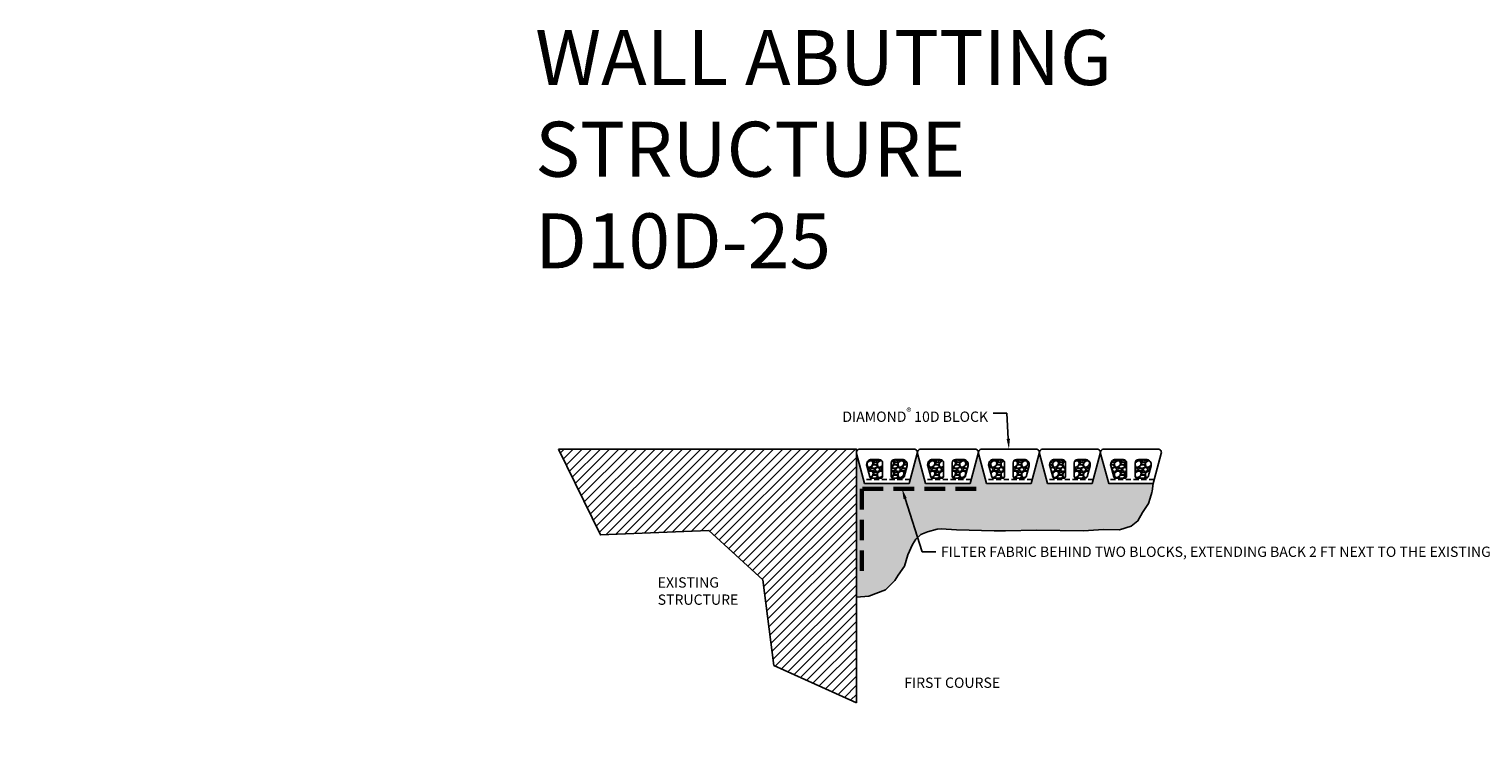
# Model space of a CAD drawing. Units: inches. Extents: x -709 to 15838, y -5257 to -4437.
# Drawn here: x 9437 to 9860, y -4864 to -4654 of the extents above; entities that cross this region are included whole.
import ezdxf
from ezdxf import colors
from ezdxf.entities.mleader import LeaderData, LeaderLine
from ezdxf.enums import TextEntityAlignment as Align
from ezdxf.math import Vec2, Vec3

# ---------------------------------------------------------------- set-up
doc = ezdxf.new("R2010")
doc.units = ezdxf.units.IN
doc.header["$LTSCALE"] = 12
doc.header["$MEASUREMENT"] = 0
doc.linetypes.add('DASHED', pattern=[0.75, 0.5, -0.25])
doc.linetypes.add('HIDDEN2', pattern=[0.1875, 0.125, -0.0625])
doc.layers.add('W-HTCH-LITE', color=9, linetype='Continuous', lineweight=5)
for name, color, linetype in [('W-HTCH-VLTE', 19, 'Continuous'), ('W-LINE-HEVY', 3, 'Continuous'), ('W-LINE-MEDM', 2, 'Continuous'), ('W-LINE-VHVY', 4, 'Continuous'), ('W-TEXT-MEDM', 1, 'Continuous')]:
    doc.layers.add(name, color=color, linetype=linetype)
doc.styles.add('AWS NOTES', font='arial.ttf', dxfattribs={"height": 3})
pattern_1 = [(228.0127875, (2.16, 3), (-24, -27), [0.403608, -39.95726414]), (184.9697407, (1.89, 2.7), (36, 3), [0.692604, -68.5677743]), (132.510447, (1.2, 2.64), (30, -33), [0.488364, -48.3480978]), (267.273689, (0.03, 1.89), (3, 60), [0.630714, -62.4406741]), (292.8336542, (0, 1.26), (-15, 36), [0.618465, -61.2281194]), (357.273689, (0.24, 0.69), (-60, 3), [0.630714, -62.4406741]), (37.6942405, (0.87, 0.66), (-39, -30), [0.834087, -82.57454565]), (72.2553284, (1.53, 1.17), (21, 66), [0.787464, -77.9589645]), (121.4295656, (1.77, 1.92), (-24, 39), [0.63285, -62.6522193]), (175.2363583, (1.44, 2.46), (33, -3), [0.722496, -35.4022877]), (222.3974378, (0.72, 2.52), (-36, -33), [0.934344, -92.500125]), (138.8140748, (3, 1.86), (-21, 18), [0.318903, -31.5715344]), (171.4692344, (2.76, 2.07), (39, -6), [0.606711, -60.06453425]), (225, (2.16, 2.16), (-3e-16, -3), [0.424263, -3.8183777]), (203.1985905, (1.95, 2.52), (15, 6), [0.228474, -22.6188453]), (291.8014095, (1.74, 2.43), (-3, 9), [0.323109, -15.8323854]), (30.9637565, (1.86, 2.13), (9, 6), [0.524787, -16.9680687]), (161.565051, (2.31, 2.4), (6, -3), [0.379473, -9.10736]), (16.3895403, (0, 2.43), (30, 9), [0.5316, -52.6285354]), (70.346176, (0.51, 2.58), (-12, -33), [0.445983, -44.15222324]), (293.1985905, (2.31, 3), (-6, 15), [0.456945, -22.3903743]), (343.6104597, (2.49, 2.58), (-30, 9), [0.5316, -52.6285354]), (339.4439548, (0, 0.57), (-15, 6), [0.51264, -25.1193712]), (294.7751406, (0.48, 0.39), (-15, 33), [0.429534, -42.5239292]), (66.8014095, (2.34, 0), (6, 15), [0.456945, -22.3903743]), (17.3540246, (2.52, 0.42), (-39, -12), [0.502893, -49.78627084]), (69.4439548, (0.87, 0), (-6, -15), [0.25632, -25.3756912]), (101.3099325, (2.16, 0), (-3, 12), [0.15297, -15.1440885]), (165.9637565, (2.13, 0.15), (9, -3), [0.618465, -11.7508519]), (186.009006, (1.53, 0.3), (30, 3), [0.57315, -56.7417695]), (303.6900675, (1.86, 1.86), (-3, 6), [0.432666, -10.3839878]), (353.1572266, (2.1, 1.5), (51, -6), [0.755382, -74.7826879]), (60.945396, (2.85, 1.41), (-12, -21), [0.308868, -30.5780224]), (90, (3, 1.68), (-3, 3), [0.18, -2.82]), (120.2564372, (1.47, 0.39), (12, -21), [0.416772, -41.26056]), (48.0127875, (1.26, 0.75), (24, 27), [0.807216, -39.55365614]), (0, (1.8, 1.35), (3, 3), [0.78, -2.22]), (325.3048465, (2.58, 1.35), (30, -21), [0.474342, -46.9598229]), (254.054604, (2.97, 1.08), (-3, -12), [0.436806, -21.4035237]), (207.6459754, (2.85, 0.66), (-57, -30), [0.711195, -70.40842255]), (175.4260787, (2.22, 0.33), (-39, 3), [0.752397, -74.4872202])]

# ---------------------------------------------------------------- blocks, each defined once
blk = doc.blocks.new('_Integral')
at = {"color": 0, "linetype": 'ByBlock', "lineweight": -2}
for centre, start, end in [((0.44, -0.09), 102, 168), ((-0.44, 0.09), 282, 348)]:
    blk.add_arc(centre, 0.454, start, end, dxfattribs=at)
blk = doc.blocks.new('D10D PLAN VIEW')
at = {"layer": 'W-LINE-HEVY'}
blk.add_lwpolyline([(-6.47, 0), (6.47, 0), (8.85, -8.77, -0.484282), (7.88, -10), (-7.88, -10, -0.484282), (-8.85, -8.77)], format="xyb", close=True, dxfattribs=at)
at = {"layer": 'W-LINE-MEDM', "linetype": 'HIDDEN2'}
blk.add_lwpolyline([(-6.77, -1.13), (6.77, -1.13)], dxfattribs=at)
at = {"layer": 'W-LINE-MEDM'}
for points in [[(-4.4, -1.5, 0.338497), (-5, -1.96), (-5.85, -5.11, 0.494213), (-4.41, -7), (-2.25, -7, 0.414214), (-1.25, -6), (-1.25, -2.12, 0.414214), (-1.88, -1.5), (-4.4, -1.5)], [(4.4, -1.5, -0.338497), (5, -1.96), (5.85, -5.11, -0.494213), (4.41, -7), (2.25, -7, -0.414214), (1.25, -6), (1.25, -2.12, -0.414214), (1.87, -1.5), (4.4, -1.5)]]:
    blk.add_lwpolyline(points, format="xyb", dxfattribs=at)
blk = doc.blocks.new('AGGREGATE - 14 in')
at = {"layer": 'W-TEXT-MEDM'}
ml = blk.add_multileader_mtext('Standard', dxfattribs=at)
ml.set_content('14" (MIN) OF FREE-\\P\\pxql;DRAINING AGGREGATE', color=256, style='AWS NOTES')
ml.set_leader_properties()
ml.build(insert=Vec2(0, 0))
ml.multileader.update_dxf_attribs({"dogleg_length": 0.125, "arrow_head_size": 3, "scale": 32})
ctx = ml.context
ctx.base_point, ctx.scale, ctx.char_height, ctx.arrow_head_size, ctx.landing_gap_size, ctx.plane_origin = Vec3(24.41, 0), 32, 3, 3, 1.44, Vec3(14, 0)
notes = []
notes.append((ctx, [(0, (1, 1, 0), (20.41, 0), (1, 0), 4, [(0, [(14, 0)], 0, [])])]))
ctx.mtext.insert, ctx.mtext.width, ctx.mtext.flow_direction = Vec3(25.85, 1.53), 48.4984, 5
ctx.mtext.has_bg_fill, ctx.mtext.bg_color, ctx.mtext.bg_scale_factor, ctx.mtext.bg_transparency, ctx.mtext.use_window_bg_color = 1, -1027028792, 1.5, 0, 1
for ctx, leaders in notes:
    for number, flags, end, landing, length, lines in leaders:
        leader = LeaderData()
        leader.index, (leader.has_last_leader_line, leader.has_dogleg_vector, leader.attachment_direction) = number, flags
        leader.last_leader_point, leader.dogleg_vector, leader.dogleg_length = Vec3(end), Vec3(landing), length
        for number, points, colour, breaks in lines:
            line = LeaderLine()
            line.index, line.vertices, line.color, line.breaks = number, Vec3.list(points), colors.encode_raw_color(colour), breaks
            leader.lines.append(line)
        ctx.leaders.append(leader)

msp = doc.modelspace()

# ---------------------------------------------------------------- hatches: boundary and pattern name
at = {"layer": 'W-HTCH-VLTE'}
h = msp.add_hatch(dxfattribs=at)
h.set_pattern_fill('ANSI31', color=256, scale=15, style=0)
h.set_pattern_definition([(45, (7076.5133, -4160.7802), (-1.3258252, 1.3258252), [])])
h.paths.add_polyline_path([(9591.27, -4776.06), (9603.41, -4801.05), (9635.01, -4799.72), (9650.72, -4814.1), (9653.91, -4839.02), (9677.91, -4849.88), (9677.91, -4776.06)])
h = msp.add_hatch(dxfattribs=at)
h.set_pattern_fill('GRAVEL', color=256, scale=3)
h.set_pattern_definition(pattern_1)
h.paths.add_polyline_path([(9761.2, -4794.5), (9762.92, -4791.86), (9763.38, -4790.32), (9763.83, -4788.68), (9764.01, -4788.32), (9764.25, -4786.06), (9751.32, -4786.06), (9748.95, -4777.36, -0.074341), (9748.91, -4777.06, -0.058243), (9748.88, -4777.29), (9746.5, -4786.06), (9733.57, -4786.06), (9731.2, -4777.36, -0.074341), (9731.16, -4777.06, -0.058243), (9731.13, -4777.29), (9728.75, -4786.06), (9715.82, -4786.06), (9713.45, -4777.36, -0.074341), (9713.41, -4777.06, -0.058243), (9713.38, -4777.29), (9711, -4786.06), (9698.07, -4786.06), (9695.7, -4777.36, -0.074341), (9695.66, -4777.06, -0.058243), (9695.63, -4777.29), (9693.25, -4786.06), (9680.32, -4786.06), (9677.95, -4777.36, -0.074459), (9677.91, -4777.06), (9677.91, -4819.18), (9681.48, -4818.84), (9686.39, -4817.03), (9689.11, -4814.3), (9690.02, -4812.76), (9691.93, -4810.13), (9692.84, -4806.86), (9694.2, -4803.86), (9695.2, -4802.22), (9696.65, -4800.86), (9698.56, -4800.13), (9701.38, -4799.32), (9702.56, -4799.23), (9707.01, -4799.5), (9718.01, -4799.86), (9721.28, -4799.86), (9730.28, -4799.68), (9744, -4799.86), (9749.81, -4799.41), (9754.45, -4799.5), (9757.83, -4798.49), (9759.83, -4796.95)])
h = msp.add_hatch(dxfattribs=at)
h.set_pattern_fill('GRAVEL', color=256, scale=3)
h.set_pattern_definition(pattern_1)
h.paths.add_polyline_path([(9688.03, -4783.94, 0.414214), (9688.66, -4784.56), (9691.18, -4784.56, 0.338497), (9691.78, -4784.1), (9692.64, -4780.96, 0.494213), (9691.19, -4779.06), (9689.03, -4779.06, 0.414214), (9688.03, -4780.06)])
h.paths.add_polyline_path([(9681.78, -4784.1, 0.338497), (9682.39, -4784.56), (9684.91, -4784.56, 0.414214), (9685.53, -4783.94), (9685.53, -4780.06, 0.414214), (9684.53, -4779.06), (9682.38, -4779.06, 0.494213), (9680.93, -4780.96)])
h = msp.add_hatch(dxfattribs=at)
h.set_pattern_fill('GRAVEL', color=256, scale=3)
h.set_pattern_definition(pattern_1)
h.paths.add_polyline_path([(9705.78, -4783.94, 0.414214), (9706.41, -4784.56), (9708.93, -4784.56, 0.338497), (9709.53, -4784.1), (9710.39, -4780.96, 0.494213), (9708.94, -4779.06), (9706.78, -4779.06, 0.414214), (9705.78, -4780.06)])
h.paths.add_polyline_path([(9699.53, -4784.1, 0.338497), (9700.14, -4784.56), (9702.66, -4784.56, 0.414214), (9703.28, -4783.94), (9703.28, -4780.06, 0.414214), (9702.28, -4779.06), (9700.13, -4779.06, 0.494213), (9698.68, -4780.96)])
h = msp.add_hatch(dxfattribs=at)
h.set_pattern_fill('GRAVEL', color=256, scale=3)
h.set_pattern_definition(pattern_1)
h.paths.add_polyline_path([(9723.53, -4783.94, 0.414214), (9724.16, -4784.56), (9726.68, -4784.56, 0.338497), (9727.28, -4784.1), (9728.14, -4780.96, 0.494213), (9726.69, -4779.06), (9724.53, -4779.06, 0.414214), (9723.53, -4780.06)])
h.paths.add_polyline_path([(9717.28, -4784.1, 0.338497), (9717.89, -4784.56), (9720.41, -4784.56, 0.414214), (9721.03, -4783.94), (9721.03, -4780.06, 0.414214), (9720.03, -4779.06), (9717.88, -4779.06, 0.494213), (9716.43, -4780.96)])
h = msp.add_hatch(dxfattribs=at)
h.set_pattern_fill('GRAVEL', color=256, scale=3)
h.set_pattern_definition(pattern_1)
h.paths.add_polyline_path([(9741.28, -4783.94, 0.414214), (9741.91, -4784.56), (9744.43, -4784.56, 0.338497), (9745.03, -4784.1), (9745.89, -4780.96, 0.494213), (9744.44, -4779.06), (9742.28, -4779.06, 0.414214), (9741.28, -4780.06)])
h.paths.add_polyline_path([(9735.03, -4784.1, 0.338497), (9735.64, -4784.56), (9738.16, -4784.56, 0.414214), (9738.78, -4783.94), (9738.78, -4780.06, 0.414214), (9737.78, -4779.06), (9735.63, -4779.06, 0.494213), (9734.18, -4780.96)])
h = msp.add_hatch(dxfattribs=at)
h.set_pattern_fill('GRAVEL', color=256, scale=3)
h.set_pattern_definition(pattern_1)
h.paths.add_polyline_path([(9759.03, -4783.94, 0.414214), (9759.66, -4784.56), (9762.18, -4784.56, 0.338497), (9762.78, -4784.1), (9763.64, -4780.96, 0.494213), (9762.19, -4779.06), (9760.03, -4779.06, 0.414214), (9759.03, -4780.06)])
h.paths.add_polyline_path([(9752.78, -4784.1, 0.338497), (9753.39, -4784.56), (9755.91, -4784.56, 0.414214), (9756.53, -4783.94), (9756.53, -4780.06, 0.414214), (9755.53, -4779.06), (9753.38, -4779.06, 0.494213), (9751.93, -4780.96)])

# ---------------------------------------------------------------- linework, layer by layer
at = {"layer": 'Defpoints'}
for points in [[(9591.27, -4776.06), (9603.41, -4801.05), (9635.01, -4799.72), (9650.72, -4814.1), (9653.91, -4839.02), (9677.91, -4849.88)], [(9677.91, -4819.18), (9681.48, -4818.84), (9686.39, -4817.03), (9689.11, -4814.3), (9690.02, -4812.76), (9691.93, -4810.13), (9692.84, -4806.86), (9694.2, -4803.86), (9695.2, -4802.22), (9696.65, -4800.86), (9698.56, -4800.13), (9701.38, -4799.32), (9702.56, -4799.23), (9707.01, -4799.5), (9718.01, -4799.86), (9721.28, -4799.86), (9730.28, -4799.68), (9744, -4799.86), (9749.81, -4799.41), (9754.45, -4799.5), (9757.83, -4798.49), (9759.83, -4796.95), (9761.2, -4794.5), (9762.92, -4791.86), (9763.38, -4790.32), (9763.83, -4788.68), (9764.01, -4788.32), (9764.25, -4786.06)]]:
    msp.add_lwpolyline(points, dxfattribs=at)
at = {"layer": 'W-LINE-HEVY'}
msp.add_lwpolyline([(9591.27, -4776.06), (9677.91, -4776.06), (9677.91, -4849.88)], dxfattribs=at)
at = {"layer": 'W-LINE-VHVY', "linetype": 'DASHED', "lineweight": 60}
msp.add_lwpolyline([(9712.71, -4787.59), (9679.5, -4787.59), (9679.5, -4811.49)], dxfattribs=at)

# ---------------------------------------------------------------- block references
at = {"layer": 'W-HTCH-LITE', "rotation": 180}
for p in [(9686.78, -4786.06), (9704.53, -4786.06), (9722.28, -4786.06), (9740.03, -4786.06), (9757.78, -4786.06)]:
    msp.add_blockref('D10D PLAN VIEW', p, dxfattribs=at)

# ---------------------------------------------------------------- texts
at = {"layer": 'Defpoints', "insert": (9584.45, -4654.13), "char_height": 16, "attachment_point": 1, "style": 'AWS NOTES'}
msp.add_mtext_dynamic_manual_height_columns('WALL ABUTTING STRUCTURE\\PD10D-25', width=258.1669, gutter_width=15, heights=[0], dxfattribs=at)
at = {"layer": 'W-TEXT-MEDM', "style": 'AWS NOTES'}
msp.add_text('%%UFIRST COURSE', height=3, dxfattribs=at).set_placement((9705.78, -4845.53), align=Align.CENTER)
at = {"layer": 'W-TEXT-MEDM', "insert": (9620.09, -4813.36), "char_height": 3, "attachment_point": 1, "style": 'AWS NOTES'}
msp.add_mtext_dynamic_manual_height_columns('EXISTING STRUCTURE', width=25.5388, gutter_width=20, heights=[0], dxfattribs=at)

# ---------------------------------------------------------------- leaders
at = {"layer": 'W-TEXT-MEDM'}
ml = msp.add_multileader_mtext('Standard', dxfattribs=at)
ml.set_content('\\A1;DIAMOND{\\H0.7x;\\S®^ ;} 10D BLOCK', color=256, style='AWS NOTES')
ml.set_leader_properties()
ml.build(insert=Vec2(0, 0))
ml.multileader.update_dxf_attribs({"dogleg_length": 0.125, "arrow_head_size": 3, "scale": 32})
ctx = ml.context
ctx.base_point, ctx.scale, ctx.char_height, ctx.arrow_head_size, ctx.landing_gap_size, ctx.plane_origin = Vec3(9668.8, -4765.64), 32, 3, 3, 1.44, Vec3(9721.96, -4777.6)
ctx.text_align_type = 2
notes = []
notes.append((ctx, [(0, (1, 1, 0), (9721.66, -4765.64), (-1, 0), 4, [(0, [(9722.28, -4776.06)], 0, [])])]))
ctx.mtext.insert, ctx.mtext.width, ctx.mtext.alignment, ctx.mtext.flow_direction = Vec3(9716.22, -4764.11), 46.8299, 3, 5
ml = msp.add_multileader_mtext('Standard', dxfattribs=at)
ml.set_content('CAREFULLY  CUT  GEOGRID AROUND STRUCTURE (TYP)', color=256, style='AWS NOTES')
ml.set_leader_properties()
ml.build(insert=Vec2(0, 0))
ml.multileader.update_dxf_attribs({"dogleg_length": 0.125, "arrow_head_size": 3, "scale": 32})
ctx = ml.context
ctx.base_point, ctx.scale, ctx.char_height, ctx.arrow_head_size, ctx.landing_gap_size, ctx.plane_origin = Vec3(8985.77, -4779.64), 32, 3, 3, 1.44, Vec3(8980.24, -4772.52)
notes.append((ctx, [(0, (1, 1, 0), (8981.77, -4779.64), (1, 0), 4, [(1, [(8924.51, -4803.81), (8972.51, -4803.81)], 0, [])])]))
ctx.mtext.insert, ctx.mtext.width, ctx.mtext.defined_height, ctx.mtext.flow_direction = Vec3(8987.21, -4777.7), 65.9267, 23.76, 5
ml = msp.add_multileader_mtext('Standard', dxfattribs=at)
ml.set_content('FILTER FABRIC BEHIND TWO BLOCKS, EXTENDING BACK 2 FT NEXT TO THE EXISTING STRUCTURE', color=256, style='AWS NOTES')
ml.set_leader_properties()
ml.build(insert=Vec2(0, 0))
ml.multileader.update_dxf_attribs({"dogleg_length": 0.125, "arrow_head_size": 3, "scale": 32})
ctx = ml.context
ctx.base_point, ctx.scale, ctx.char_height, ctx.arrow_head_size, ctx.landing_gap_size, ctx.plane_origin = Vec3(9701.05, -4805.95), 32, 3, 3, 1.44, Vec3(9693.13, -4787.49)
notes.append((ctx, [(0, (1, 1, 0), (9697.05, -4805.95), (1, 0), 4, [(0, [(9691.18, -4787.59)], 0, [])])]))
ctx.mtext.insert, ctx.mtext.width, ctx.mtext.flow_direction = Vec3(9702.49, -4804.43), 55.2269, 5
ml = msp.add_multileader_mtext('Standard', dxfattribs=at)
ml.set_content('THIS AREA MUST BE BACKFILLED WITH SELECT FILL, COMPACTED TO 100 PERCENT OF THE STANDARD PROCTOR MAXIMUM DRY DENSITY.', color=256, style='AWS NOTES')
ml.set_leader_properties()
ml.set_arrow_properties(name='INTEGRAL')
ml.build(insert=Vec2(0, 0))
ml.multileader.update_dxf_attribs({"dogleg_length": 0.125, "arrow_head_size": 3, "scale": 32})
ctx = ml.context
ctx.base_point, ctx.scale, ctx.char_height, ctx.arrow_head_size, ctx.landing_gap_size, ctx.plane_origin = Vec3(7586.82, -4853), 32, 3, 3, 1.44, Vec3(7542.04, -4716.66)
notes.append((ctx, [(1, (1, 1, 0), (7582.82, -4853), (1, 0), 4, [(0, [(7544.92, -4826.77)], 0, [])])]))
ctx.mtext.insert, ctx.mtext.width, ctx.mtext.flow_direction = Vec3(7588.26, -4851.47), 76.3731, 5
ml = msp.add_multileader_mtext('Standard', dxfattribs=at)
ml.set_content('CAREFULLY CUT GEOGRID AROUND STRUCTURE', color=256, style='AWS NOTES')
ml.set_leader_properties()
ml.build(insert=Vec2(0, 0))
ml.multileader.update_dxf_attribs({"dogleg_length": 0.125, "arrow_head_size": 3, "scale": 32})
ctx = ml.context
ctx.base_point, ctx.scale, ctx.char_height, ctx.arrow_head_size, ctx.landing_gap_size, ctx.plane_origin = Vec3(8860.31, -4854.68), 32, 3, 3, 1.44, Vec3(8874.84, -4940.35)
notes.append((ctx, [(0, (1, 1, 0), (8856.31, -4854.68), (1, 0), 4, [(1, [(8845.02, -4872.16)], 0, [])])]))
ctx.mtext.insert, ctx.mtext.width, ctx.mtext.flow_direction = Vec3(8861.75, -4853.15), 56.173, 5
for ctx, leaders in notes:
    for number, flags, end, landing, length, lines in leaders:
        leader = LeaderData()
        leader.index, (leader.has_last_leader_line, leader.has_dogleg_vector, leader.attachment_direction) = number, flags
        leader.last_leader_point, leader.dogleg_vector, leader.dogleg_length = Vec3(end), Vec3(landing), length
        for number, points, colour, breaks in lines:
            line = LeaderLine()
            line.index, line.vertices, line.color, line.breaks = number, Vec3.list(points), colors.encode_raw_color(colour), breaks
            leader.lines.append(line)
        ctx.leaders.append(leader)

# ---------------------------------------------------------------- next in the draw order: leaders
ml = msp.add_multileader_mtext('Standard', dxfattribs=at)
ml.set_content('DROP STRUCTURE (DESIGNED BY OTHERS)', color=256, style='AWS NOTES')
ml.set_leader_properties()
ml.build(insert=Vec2(0, 0))
ml.multileader.update_dxf_attribs({"dogleg_length": 0.125, "arrow_head_size": 3, "scale": 32})
ctx = ml.context
ctx.base_point, ctx.scale, ctx.char_height, ctx.arrow_head_size, ctx.landing_gap_size, ctx.plane_origin = Vec3(8983.92, -4813.3), 32, 3, 3, 1.44, Vec3(9019.86, -4925.38)
notes = []
notes.append((ctx, [(0, (1, 1, 0), (8979.92, -4813.3), (1, 0), 4, [(1, [(8972.51, -4813.28)], 0, [])])]))
ctx.mtext.insert, ctx.mtext.width, ctx.mtext.defined_height, ctx.mtext.flow_direction = Vec3(8985.36, -4811.36), 50.1412, 7.02, 5
ctx.mtext.has_bg_fill, ctx.mtext.bg_color, ctx.mtext.bg_scale_factor, ctx.mtext.bg_transparency, ctx.mtext.use_window_bg_color = 1, -1027028792, 1.5, 0, 1
for ctx, leaders in notes:
    for number, flags, end, landing, length, lines in leaders:
        leader = LeaderData()
        leader.index, (leader.has_last_leader_line, leader.has_dogleg_vector, leader.attachment_direction) = number, flags
        leader.last_leader_point, leader.dogleg_vector, leader.dogleg_length = Vec3(end), Vec3(landing), length
        for number, points, colour, breaks in lines:
            line = LeaderLine()
            line.index, line.vertices, line.color, line.breaks = number, Vec3.list(points), colors.encode_raw_color(colour), breaks
            leader.lines.append(line)
        ctx.leaders.append(leader)

# ---------------------------------------------------------------- next in the draw order: leaders
ml = msp.add_multileader_mtext('Standard', dxfattribs=at)
ml.set_content('PLACE ADDITIONAL REINFORCEMENT ON THE NEXT COURSE OF SEGMENTAL UNITS IMMEDIATELY ABOVE THE SPECIFIED PLACEMENT ELEVATION IN A MANNER THAT ELIMINATED GAPS LEFT BY THE PREVIOUS LAYER OF GEOSYNTHETIC AT THE SPECIFIED REINFORCEMENT ELEVATION.', color=256, style='AWS NOTES')
ml.set_leader_properties()
ml.build(insert=Vec2(0, 0))
ml.multileader.update_dxf_attribs({"dogleg_length": 0.125, "arrow_head_size": 3, "scale": 32})
ctx = ml.context
ctx.base_point, ctx.scale, ctx.char_height, ctx.arrow_head_size, ctx.landing_gap_size, ctx.plane_origin = Vec3(10563.27, -4789.89), 32, 3, 3, 1.44, Vec3(10677.13, -4832.45)
ctx.text_align_type = 2
notes = []
notes.append((ctx, [(1, (1, 1, 0), (10675.17, -4789.89), (-1, 0), 4, [(1, [(10676.24, -4837.02), (10712.61, -4805.59)], 0, [])])]))
ctx.mtext.insert, ctx.mtext.width, ctx.mtext.defined_height, ctx.mtext.alignment, ctx.mtext.flow_direction = Vec3(10669.73, -4788.36), 105.7234, 43.48, 3, 5
ml = msp.add_multileader_mtext('Standard', dxfattribs=at)
ml.set_content('ADD SUPPLEMENTAL LAYERS OF GEOGRID ON EITHER SIDE OF STRUCTURE AT LOCATIONS SHOWN ON ELEVATIONS', color=256, style='AWS NOTES')
ml.set_leader_properties()
ml.build(insert=Vec2(0, 0))
ml.multileader.update_dxf_attribs({"dogleg_length": 0.125, "arrow_head_size": 3, "scale": 32})
ctx = ml.context
ctx.base_point, ctx.scale, ctx.char_height, ctx.arrow_head_size, ctx.landing_gap_size, ctx.plane_origin = Vec3(8973.07, -4844.42), 32, 3, 3, 1.44, Vec3(9003.01, -4853.85)
notes.append((ctx, [(0, (1, 1, 0), (8969.07, -4844.42), (1, 0), 4, [(0, [(8968.42, -4809.81), (8963.29, -4827.81)], 0, [])])]))
ctx.mtext.insert, ctx.mtext.width, ctx.mtext.defined_height, ctx.mtext.flow_direction = Vec3(8974.51, -4842.9), 65.4991, 26.6, 5
ml = msp.add_multileader_mtext('Standard', dxfattribs=at)
ml.set_content('ANY DISTURBANCE OF THE SOILS OUTSIDE THE 1:1 EXCAVATION AREA MUST ALSO BE FILLED WITH SELECT FILL', color=256, style='AWS NOTES')
ml.set_leader_properties()
ml.build(insert=Vec2(0, 0))
ml.multileader.update_dxf_attribs({"dogleg_length": 0.125, "arrow_head_size": 3, "scale": 32})
ctx = ml.context
ctx.base_point, ctx.scale, ctx.char_height, ctx.arrow_head_size, ctx.landing_gap_size, ctx.plane_origin = Vec3(7601.84, -4829.47), 32, 3, 3, 1.44, Vec3(7598.74, -4815.66)
notes.append((ctx, [(0, (1, 1, 0), (7597.84, -4829.47), (1, 0), 4, [(0, [(7581.64, -4816.11)], 0, [])])]))
ctx.mtext.insert, ctx.mtext.width, ctx.mtext.defined_height, ctx.mtext.flow_direction = Vec3(7603.28, -4827.95), 86.1761, 16.74, 5
for ctx, leaders in notes:
    for number, flags, end, landing, length, lines in leaders:
        leader = LeaderData()
        leader.index, (leader.has_last_leader_line, leader.has_dogleg_vector, leader.attachment_direction) = number, flags
        leader.last_leader_point, leader.dogleg_vector, leader.dogleg_length = Vec3(end), Vec3(landing), length
        for number, points, colour, breaks in lines:
            line = LeaderLine()
            line.index, line.vertices, line.color, line.breaks = number, Vec3.list(points), colors.encode_raw_color(colour), breaks
            leader.lines.append(line)
        ctx.leaders.append(leader)

# ---------------------------------------------------------------- next in the draw order: block references
at = {"layer": 'W-HTCH-LITE'}
msp.add_blockref('AGGREGATE - 14 in', (8036.06, -4844.46), dxfattribs=at)

# ---------------------------------------------------------------- next in the draw order: leaders
at = {"layer": 'W-TEXT-MEDM', "lineweight": 30}
ml = msp.add_multileader_mtext('Standard', dxfattribs=at)
ml.set_content('GEOSYNTHETIC REINFORCEMENT (TYP)', color=256, style='AWS NOTES')
ml.set_leader_properties()
ml.build(insert=Vec2(0, 0))
ml.multileader.update_dxf_attribs({"dogleg_length": 0.125, "arrow_head_size": 3, "scale": 32})
ctx = ml.context
ctx.base_point, ctx.scale, ctx.char_height, ctx.arrow_head_size, ctx.landing_gap_size, ctx.plane_origin = Vec3(8065.43, -4824.62), 32, 3, 3, 1.44, Vec3(8104.23, -4819.84)
notes = []
notes.append((ctx, [(0, (1, 1, 0), (8061.43, -4824.62), (1, 0), 4, [(0, [(8060.64, -4835.84)], 0, [])])]))
ctx.mtext.insert, ctx.mtext.width, ctx.mtext.flow_direction = Vec3(8066.87, -4822.68), 48.4145, 5
ctx.mtext.has_bg_fill, ctx.mtext.bg_color, ctx.mtext.bg_scale_factor, ctx.mtext.bg_transparency, ctx.mtext.use_window_bg_color = 1, -1027028792, 1.5, 0, 1
for ctx, leaders in notes:
    for number, flags, end, landing, length, lines in leaders:
        leader = LeaderData()
        leader.index, (leader.has_last_leader_line, leader.has_dogleg_vector, leader.attachment_direction) = number, flags
        leader.last_leader_point, leader.dogleg_vector, leader.dogleg_length = Vec3(end), Vec3(landing), length
        for number, points, colour, breaks in lines:
            line = LeaderLine()
            line.index, line.vertices, line.color, line.breaks = number, Vec3.list(points), colors.encode_raw_color(colour), breaks
            leader.lines.append(line)
        ctx.leaders.append(leader)

# ---------------------------------------------------------------- next in the draw order: leaders
at = {"layer": 'W-TEXT-MEDM'}
ml = msp.add_multileader_mtext('Standard', dxfattribs=at)
ml.set_content('\\A1;2"-3" OF SOIL FILL REQUIRED BETWEEN OVERLAPPED REINFORCEMENT FOR PROPER SOIL AND REINFORCEMENT INTERACTION', color=256, style='AWS NOTES')
ml.set_leader_properties()
ml.build(insert=Vec2(0, 0))
ml.multileader.update_dxf_attribs({"dogleg_length": 0.125, "arrow_head_size": 3, "scale": 32})
ctx = ml.context
ctx.base_point, ctx.scale, ctx.char_height, ctx.arrow_head_size, ctx.landing_gap_size, ctx.plane_origin = Vec3(10328.08, -4796.63), 32, 3, 3, 1.44, Vec3(10401.34, -4834.47)
ctx.text_align_type = 2
notes = []
notes.append((ctx, [(0, (1, 1, 0), (10394.19, -4796.63), (-1, 0), 4, [(2, [(10411.14, -4827.31), (10401.45, -4832.81), (10416.67, -4817.18)], 0, [])])]))
ctx.mtext.insert, ctx.mtext.width, ctx.mtext.defined_height, ctx.mtext.alignment, ctx.mtext.flow_direction = Vec3(10388.75, -4795.11), 60.3558, 18.01, 3, 5
ml = msp.add_multileader_mtext('Standard', dxfattribs=at)
ml.set_content('CONCRETE COLLAR AROUND PIPE', color=256, style='AWS NOTES')
ml.set_leader_properties()
ml.build(insert=Vec2(0, 0))
ml.multileader.update_dxf_attribs({"dogleg_length": 0.125, "arrow_head_size": 3, "scale": 32})
ctx = ml.context
ctx.base_point, ctx.scale, ctx.char_height, ctx.arrow_head_size, ctx.landing_gap_size, ctx.plane_origin = Vec3(8387.89, -4832.2), 32, 3, 3, 1.44, Vec3(8338.79, -4834.87)
notes.append((ctx, [(0, (1, 1, 0), (8435.26, -4832.2), (-1, 0), 3.3, [(0, [(8347.19, -4832.55)], 0, []), (1, [(8470.35, -4833.21)], 0, [])])]))
ctx.mtext.insert, ctx.mtext.width, ctx.mtext.flow_direction = Vec3(8389.33, -4830.68), 43.4768, 5
for ctx, leaders in notes:
    for number, flags, end, landing, length, lines in leaders:
        leader = LeaderData()
        leader.index, (leader.has_last_leader_line, leader.has_dogleg_vector, leader.attachment_direction) = number, flags
        leader.last_leader_point, leader.dogleg_vector, leader.dogleg_length = Vec3(end), Vec3(landing), length
        for number, points, colour, breaks in lines:
            line = LeaderLine()
            line.index, line.vertices, line.color, line.breaks = number, Vec3.list(points), colors.encode_raw_color(colour), breaks
            leader.lines.append(line)
        ctx.leaders.append(leader)

doc.saveas('drawing.dxf')
